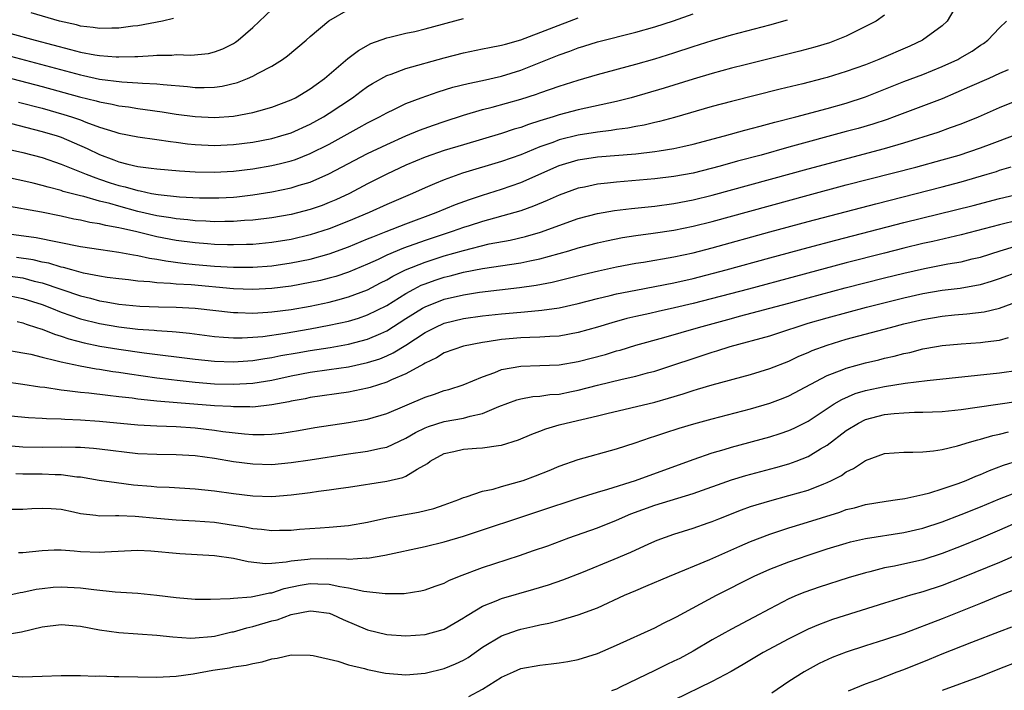
# Model space of a CAD drawing. Units: inches. Extents: x 2535000 to 2538000, y 1560000 to 1563000.
# Drawn here: x 2536533 to 2536636, y 1560591 to 1560661 of the extents above; entities that cross this region are included whole.
import ezdxf

# ---------------------------------------------------------------- set-up
doc = ezdxf.new("R2010")
doc.units = ezdxf.units.IN
doc.header["$MEASUREMENT"] = 0
doc.layers.add('LD25351560_2ft', color=253, linetype='Continuous')

msp = doc.modelspace()

# ---------------------------------------------------------------- linework, layer by layer
at = {"layer": 'LD25351560_2ft'}
for points, elevation in [([(2536525.38, 1560659), (2536539, 1560655.38), (2536539.32, 1560655.32), (2536541, 1560654.95), (2536543.34, 1560654.66), (2536545, 1560654.57), (2536545.49, 1560654.51), (2536547, 1560654.45), (2536547.63, 1560654.37), (2536550.17, 1560654.17), (2536551, 1560654.08), (2536551.94, 1560654.06), (2536553, 1560654.09), (2536553.8, 1560654.2), (2536555.41, 1560654.59), (2536556.45, 1560655), (2536557, 1560655.24), (2536557.56, 1560655.56), (2536559, 1560656.3), (2536560.12, 1560657), (2536560.63, 1560657.37), (2536562.58, 1560659), (2536563, 1560659.38), (2536564.96, 1560661.04), (2536567, 1560662.2)], 8102), ([(2536630.35, 1560662.35), (2536629.53, 1560661), (2536629, 1560660.51), (2536626.96, 1560659), (2536625.63, 1560658.37), (2536622.38, 1560657), (2536621, 1560656.45), (2536619, 1560655.72), (2536617, 1560655.11), (2536616.59, 1560655), (2536614.46, 1560654.46), (2536612.1, 1560653.9), (2536607, 1560652.6), (2536605, 1560652.07), (2536601.06, 1560650.94), (2536599.49, 1560650.51), (2536599, 1560650.4), (2536597.87, 1560650.13), (2536597, 1560649.98), (2536596.19, 1560649.81), (2536595, 1560649.66), (2536594.44, 1560649.56), (2536593, 1560649.38), (2536591, 1560649.07), (2536589, 1560648.59), (2536588.33, 1560648.33), (2536587, 1560647.85), (2536585, 1560647.04), (2536583, 1560646.34), (2536578.9, 1560645.1), (2536577, 1560644.42), (2536575.99, 1560643.99), (2536575, 1560643.59), (2536573.7, 1560643), (2536571, 1560641.83), (2536569.16, 1560641), (2536567, 1560640.08), (2536565, 1560639.28), (2536563, 1560638.65), (2536561, 1560638.19), (2536559, 1560637.85), (2536557, 1560637.67), (2536556.36, 1560637.64), (2536555, 1560637.62), (2536554.38, 1560637.62), (2536553, 1560637.67), (2536552.29, 1560637.71), (2536551, 1560637.82), (2536549, 1560638.08), (2536547, 1560638.45), (2536544.76, 1560639), (2536543.32, 1560639.32), (2536543, 1560639.41), (2536541.65, 1560639.65), (2536541, 1560639.82), (2536539.97, 1560639.97), (2536539, 1560640.2), (2536538.32, 1560640.32), (2536537, 1560640.62), (2536534.95, 1560641.05), (2536531, 1560641.75)], 8114), ([(2536531.72, 1560659.72), (2536534.28, 1560659), (2536537.98, 1560658.02), (2536539, 1560657.77), (2536540.51, 1560657.49), (2536541, 1560657.41), (2536542.73, 1560657.27), (2536543, 1560657.27), (2536544.7, 1560657.3), (2536545, 1560657.32), (2536546.6, 1560657.4), (2536547, 1560657.45), (2536548.55, 1560657.45), (2536549, 1560657.5), (2536550.55, 1560657.45), (2536552.37, 1560657.63), (2536553, 1560657.78), (2536553.88, 1560658.12), (2536555, 1560658.67), (2536555.2, 1560658.8), (2536555.49, 1560659), (2536557, 1560660.33), (2536559, 1560662.21)], 8100), ([(2536623, 1560661.64), (2536622.12, 1560661), (2536619, 1560659.44), (2536617.95, 1560659), (2536617.25, 1560658.75), (2536615.71, 1560658.29), (2536614.13, 1560657.87), (2536608.45, 1560656.45), (2536607, 1560656.08), (2536605, 1560655.54), (2536603, 1560654.94), (2536599.99, 1560654.01), (2536596.51, 1560653), (2536595, 1560652.61), (2536591, 1560651.72), (2536589, 1560651.2), (2536588.39, 1560651), (2536587.32, 1560650.68), (2536587, 1560650.57), (2536585.8, 1560650.2), (2536585, 1560649.89), (2536584.3, 1560649.7), (2536583, 1560649.27), (2536579, 1560648.08), (2536577, 1560647.47), (2536575, 1560646.78), (2536573, 1560645.95), (2536571, 1560645.02), (2536569, 1560644), (2536567.09, 1560643), (2536565.67, 1560642.33), (2536565, 1560642.04), (2536564.25, 1560641.75), (2536563, 1560641.31), (2536561, 1560640.8), (2536559, 1560640.44), (2536557, 1560640.19), (2536556.15, 1560640.15), (2536555, 1560640.06), (2536554.07, 1560640.07), (2536553, 1560640.04), (2536552.1, 1560640.1), (2536551, 1560640.14), (2536550.23, 1560640.23), (2536549, 1560640.33), (2536548.43, 1560640.43), (2536547, 1560640.64), (2536545, 1560641.11), (2536543, 1560641.66), (2536542.07, 1560641.93), (2536541, 1560642.19), (2536539.35, 1560642.66), (2536539, 1560642.73), (2536537.21, 1560643.21), (2536537, 1560643.29), (2536535.64, 1560643.64), (2536535, 1560643.84), (2536534.05, 1560644.05), (2536533, 1560644.32), (2536517, 1560647.75)], 8112), ([(2536524.83, 1560656.83), (2536535, 1560654.17), (2536538.9, 1560653.1), (2536540.66, 1560652.66), (2536541, 1560652.55), (2536542.32, 1560652.32), (2536543, 1560652.15), (2536544.03, 1560652.03), (2536545, 1560651.86), (2536545.78, 1560651.78), (2536547.53, 1560651.53), (2536549, 1560651.29), (2536551, 1560651.03), (2536553, 1560650.94), (2536555, 1560651.07), (2536557, 1560651.44), (2536557.63, 1560651.63), (2536559, 1560652), (2536561, 1560652.77), (2536561.47, 1560653), (2536563, 1560653.93), (2536563.61, 1560654.39), (2536564.48, 1560655), (2536566.92, 1560657.08), (2536568.06, 1560657.94), (2536569.34, 1560658.66), (2536571, 1560659.25), (2536571.31, 1560659.31), (2536573, 1560659.73), (2536573.92, 1560659.92), (2536575, 1560660.18), (2536579, 1560661.28)], 8104), ([(2536531, 1560638.85), (2536534.38, 1560638.38), (2536539, 1560637.45), (2536541.12, 1560637.12), (2536543, 1560636.87), (2536544.56, 1560636.56), (2536545, 1560636.51), (2536546.23, 1560636.23), (2536547, 1560636.13), (2536547.94, 1560635.94), (2536549.71, 1560635.71), (2536551, 1560635.58), (2536553, 1560635.41), (2536555, 1560635.3), (2536557, 1560635.3), (2536559, 1560635.44), (2536561, 1560635.73), (2536563, 1560636.14), (2536565, 1560636.68), (2536567, 1560637.41), (2536569, 1560638.24), (2536569.53, 1560638.47), (2536570.93, 1560639), (2536573, 1560639.81), (2536576.17, 1560641), (2536578.17, 1560641.83), (2536579.63, 1560642.37), (2536581, 1560642.82), (2536583, 1560643.45), (2536585, 1560644.14), (2536589, 1560645.91), (2536591, 1560646.51), (2536593, 1560646.81), (2536597, 1560647.15), (2536599, 1560647.37), (2536599.46, 1560647.46), (2536601, 1560647.69), (2536601.91, 1560647.91), (2536603, 1560648.14), (2536606.28, 1560649), (2536608.4, 1560649.6), (2536610.01, 1560650.01), (2536611.55, 1560650.45), (2536613.72, 1560651), (2536617, 1560651.88), (2536619, 1560652.44), (2536621, 1560653.1), (2536625, 1560654.68), (2536627, 1560655.43), (2536629, 1560656.25), (2536630.63, 1560657), (2536630.87, 1560657.13), (2536632.13, 1560657.87), (2536633, 1560658.49), (2536633.32, 1560658.68), (2536633.78, 1560659), (2536635, 1560660.29), (2536635.73, 1560661)], 8116), ([(2536531.59, 1560647.59), (2536533, 1560647.28), (2536535, 1560646.74), (2536537, 1560646.05), (2536538.57, 1560645.43), (2536539.59, 1560645), (2536540.61, 1560644.61), (2536541, 1560644.49), (2536542.11, 1560644.11), (2536543, 1560643.84), (2536543.68, 1560643.68), (2536545, 1560643.29), (2536545.25, 1560643.25), (2536546.42, 1560643), (2536547.13, 1560642.87), (2536549.35, 1560642.65), (2536551.45, 1560642.55), (2536553, 1560642.53), (2536553.46, 1560642.54), (2536555, 1560642.62), (2536555.35, 1560642.65), (2536557, 1560642.85), (2536559, 1560643.17), (2536561, 1560643.57), (2536561.85, 1560643.85), (2536563, 1560644.18), (2536564.96, 1560645.04), (2536569, 1560647.17), (2536571, 1560648.12), (2536573, 1560649), (2536574.41, 1560649.59), (2536575.87, 1560650.13), (2536577, 1560650.52), (2536579, 1560651.16), (2536581, 1560651.75), (2536582, 1560652), (2536585, 1560652.84), (2536586.63, 1560653.37), (2536587, 1560653.51), (2536588.11, 1560653.89), (2536589, 1560654.21), (2536591, 1560654.83), (2536593, 1560655.42), (2536597, 1560656.49), (2536599, 1560657.06), (2536601, 1560657.68), (2536603, 1560658.35), (2536605, 1560658.99), (2536607, 1560659.56), (2536611, 1560660.61), (2536612.85, 1560661.15)], 8110), ([(2536531.65, 1560650.35), (2536535, 1560649.48), (2536536.58, 1560649), (2536537, 1560648.86), (2536539.7, 1560647.7), (2536541, 1560647.05), (2536542.5, 1560646.5), (2536543, 1560646.31), (2536543.96, 1560646.04), (2536545, 1560645.82), (2536546.38, 1560645.62), (2536547, 1560645.55), (2536549.35, 1560645.35), (2536551, 1560645.25), (2536553, 1560645.21), (2536555, 1560645.33), (2536557, 1560645.58), (2536559, 1560645.91), (2536559.89, 1560646.11), (2536561, 1560646.4), (2536561.45, 1560646.55), (2536563, 1560647.16), (2536565, 1560648.16), (2536568.13, 1560649.87), (2536569, 1560650.36), (2536570.25, 1560651), (2536571, 1560651.43), (2536571.81, 1560651.81), (2536573, 1560652.4), (2536574.59, 1560653), (2536576.38, 1560653.62), (2536577.91, 1560654.09), (2536579.5, 1560654.5), (2536581, 1560654.81), (2536583, 1560655.25), (2536585, 1560655.88), (2536589, 1560657.47), (2536590.13, 1560657.87), (2536591, 1560658.22), (2536591.6, 1560658.4), (2536593, 1560658.85), (2536597, 1560659.84), (2536599, 1560660.4), (2536600.96, 1560661.04), (2536603, 1560661.76)], 8108), ([(2536532.53, 1560652.53), (2536535, 1560651.9), (2536537.26, 1560651.26), (2536538.08, 1560651), (2536539, 1560650.67), (2536539.55, 1560650.45), (2536541, 1560649.93), (2536542.58, 1560649.42), (2536543, 1560649.3), (2536545, 1560648.9), (2536547, 1560648.62), (2536548.41, 1560648.41), (2536549, 1560648.35), (2536550.19, 1560648.19), (2536551, 1560648.11), (2536553, 1560648.02), (2536555, 1560648.11), (2536557, 1560648.36), (2536559, 1560648.73), (2536559.94, 1560649), (2536561, 1560649.34), (2536563, 1560650.24), (2536564.4, 1560651), (2536565, 1560651.37), (2536567.43, 1560653), (2536568.32, 1560653.68), (2536569, 1560654.16), (2536569.52, 1560654.48), (2536571, 1560655.31), (2536571.47, 1560655.47), (2536573, 1560656.06), (2536577, 1560657.18), (2536579, 1560657.7), (2536581, 1560658.09), (2536581.74, 1560658.26), (2536583, 1560658.48), (2536583.39, 1560658.61), (2536585, 1560659.05), (2536591, 1560661.35)], 8106), ([(2536548.74, 1560661.26), (2536547.59, 1560661), (2536545, 1560660.52), (2536544.47, 1560660.47), (2536543, 1560660.26), (2536542.28, 1560660.28), (2536541, 1560660.23), (2536540.35, 1560660.35), (2536539, 1560660.49), (2536538.6, 1560660.6), (2536536.83, 1560661), (2536533.87, 1560661.87)], 8098), ([(2536635.91, 1560655.91), (2536635, 1560655.52), (2536633.87, 1560655), (2536631.88, 1560654.12), (2536629, 1560652.89), (2536624.01, 1560651), (2536623.27, 1560650.73), (2536621.76, 1560650.24), (2536620.22, 1560649.78), (2536619, 1560649.45), (2536613, 1560647.82), (2536610.09, 1560647), (2536607.65, 1560646.35), (2536605.84, 1560645.84), (2536603, 1560645.12), (2536601, 1560644.75), (2536599, 1560644.51), (2536595, 1560644.16), (2536594.05, 1560644.05), (2536593, 1560643.95), (2536591.66, 1560643.66), (2536591, 1560643.55), (2536589, 1560642.81), (2536587.76, 1560642.24), (2536586.34, 1560641.66), (2536585, 1560641.19), (2536584.37, 1560641), (2536581, 1560640.05), (2536579.62, 1560639.62), (2536579, 1560639.42), (2536577.82, 1560639), (2536575, 1560638.08), (2536572.73, 1560637.27), (2536571, 1560636.53), (2536570.1, 1560636.1), (2536569, 1560635.61), (2536567, 1560634.77), (2536565.67, 1560634.33), (2536565, 1560634.14), (2536564.09, 1560633.91), (2536563, 1560633.67), (2536561, 1560633.3), (2536559, 1560633.06), (2536557, 1560632.97), (2536555, 1560633.04), (2536550.57, 1560633.43), (2536549, 1560633.51), (2536548.41, 1560633.59), (2536547, 1560633.66), (2536546.24, 1560633.76), (2536545, 1560633.84), (2536544.04, 1560633.96), (2536543, 1560634.06), (2536541.78, 1560634.22), (2536541, 1560634.34), (2536539.33, 1560634.67), (2536538.1, 1560635), (2536537.25, 1560635.25), (2536537, 1560635.3), (2536535.69, 1560635.69), (2536535, 1560635.82), (2536534.05, 1560636.05), (2536532.31, 1560636.31)], 8118), ([(2536531.66, 1560634.34), (2536533, 1560634.16), (2536534.17, 1560633.83), (2536535, 1560633.64), (2536539, 1560632.28), (2536540.04, 1560632.04), (2536541, 1560631.78), (2536541.68, 1560631.68), (2536543, 1560631.43), (2536545.22, 1560631.22), (2536547.15, 1560631.15), (2536549, 1560631.12), (2536551, 1560631.02), (2536555, 1560630.56), (2536555.44, 1560630.56), (2536557, 1560630.49), (2536558.57, 1560630.57), (2536559, 1560630.61), (2536561, 1560630.85), (2536563, 1560631.21), (2536565, 1560631.64), (2536565.89, 1560631.89), (2536567, 1560632.18), (2536569, 1560632.93), (2536570.35, 1560633.65), (2536571, 1560633.97), (2536571.64, 1560634.36), (2536572.94, 1560635), (2536575, 1560635.82), (2536577, 1560636.46), (2536579, 1560637.04), (2536581.71, 1560637.71), (2536583.88, 1560638.12), (2536585.5, 1560638.5), (2536587.05, 1560638.95), (2536591, 1560640.37), (2536593, 1560640.91), (2536594.79, 1560641.21), (2536596.57, 1560641.43), (2536599, 1560641.68), (2536601, 1560641.94), (2536603, 1560642.33), (2536605, 1560642.82), (2536615, 1560645.57), (2536623, 1560647.7), (2536625, 1560648.29), (2536628.59, 1560649.41), (2536629.88, 1560649.88), (2536631, 1560650.26), (2536632.8, 1560651), (2536635, 1560651.98), (2536637, 1560652.78)], 8120), ([(2536531, 1560632.42), (2536533, 1560632.03), (2536535, 1560631.38), (2536535.98, 1560631), (2536537, 1560630.58), (2536539, 1560629.89), (2536541, 1560629.39), (2536543, 1560629.04), (2536545, 1560628.82), (2536546.7, 1560628.7), (2536547, 1560628.66), (2536548.57, 1560628.57), (2536549, 1560628.52), (2536550.39, 1560628.39), (2536553, 1560628.05), (2536553.96, 1560627.96), (2536555, 1560627.9), (2536555.9, 1560627.9), (2536557, 1560627.96), (2536558.05, 1560628.05), (2536560.38, 1560628.38), (2536563, 1560628.83), (2536565, 1560629.21), (2536567, 1560629.66), (2536568.04, 1560629.96), (2536569, 1560630.29), (2536571, 1560631.29), (2536573, 1560632.55), (2536573.83, 1560633), (2536574.6, 1560633.4), (2536575, 1560633.56), (2536576.07, 1560633.93), (2536577, 1560634.24), (2536577.62, 1560634.38), (2536579, 1560634.75), (2536581, 1560635.14), (2536585, 1560635.74), (2536585.96, 1560635.96), (2536587, 1560636.17), (2536590, 1560637), (2536591, 1560637.3), (2536593, 1560637.84), (2536593.95, 1560638.05), (2536595.62, 1560638.38), (2536597, 1560638.59), (2536598.83, 1560638.83), (2536601, 1560639.15), (2536603, 1560639.56), (2536605, 1560640.07), (2536615, 1560642.82), (2536619, 1560643.88), (2536626.25, 1560645.75), (2536629, 1560646.49), (2536630.8, 1560647), (2536633, 1560647.75), (2536634.22, 1560648.22), (2536636.36, 1560649)], 8122), ([(2536532.4, 1560629.6), (2536533, 1560629.46), (2536533.33, 1560629.33), (2536534.42, 1560629), (2536534.85, 1560628.85), (2536535, 1560628.81), (2536536.28, 1560628.28), (2536537, 1560628.08), (2536537.8, 1560627.8), (2536539.39, 1560627.39), (2536541.04, 1560627.04), (2536543, 1560626.72), (2536545.65, 1560626.35), (2536551, 1560625.67), (2536553, 1560625.45), (2536555, 1560625.38), (2536556.5, 1560625.5), (2536557, 1560625.52), (2536558.26, 1560625.74), (2536559, 1560625.84), (2536559.95, 1560626.05), (2536561.65, 1560626.35), (2536563, 1560626.58), (2536565.1, 1560626.9), (2536567, 1560627.25), (2536569, 1560627.77), (2536570.37, 1560628.37), (2536571, 1560628.63), (2536573, 1560629.91), (2536574.73, 1560631), (2536575, 1560631.16), (2536577, 1560631.93), (2536579, 1560632.41), (2536580.67, 1560632.67), (2536584.85, 1560633.15), (2536586.59, 1560633.41), (2536588.27, 1560633.73), (2536591.48, 1560634.52), (2536593.1, 1560634.9), (2536595, 1560635.31), (2536597, 1560635.69), (2536597.81, 1560635.81), (2536601, 1560636.36), (2536603, 1560636.79), (2536605, 1560637.32), (2536611, 1560638.99), (2536615, 1560640.07), (2536622.08, 1560641.92), (2536629, 1560643.67), (2536631, 1560644.2), (2536633.72, 1560645), (2536634.7, 1560645.3), (2536635, 1560645.41), (2536636.23, 1560645.77)], 8124), ([(2536531, 1560626.69), (2536533, 1560626.35), (2536533.82, 1560626.18), (2536535, 1560625.88), (2536536.45, 1560625.55), (2536537, 1560625.39), (2536538.98, 1560624.98), (2536540.66, 1560624.66), (2536541, 1560624.62), (2536542.4, 1560624.4), (2536543, 1560624.32), (2536544.14, 1560624.14), (2536547, 1560623.73), (2536549.43, 1560623.43), (2536551, 1560623.26), (2536553, 1560623.1), (2536555, 1560623.05), (2536557, 1560623.17), (2536559, 1560623.49), (2536561, 1560623.93), (2536563, 1560624.3), (2536565, 1560624.58), (2536567, 1560624.88), (2536569, 1560625.31), (2536570.28, 1560625.72), (2536571, 1560626.02), (2536571.68, 1560626.32), (2536573, 1560627.14), (2536575, 1560628.46), (2536576.04, 1560629), (2536577, 1560629.43), (2536579, 1560629.92), (2536581, 1560630.21), (2536583, 1560630.42), (2536585, 1560630.6), (2536585.38, 1560630.62), (2536587.21, 1560630.79), (2536589, 1560631.04), (2536591, 1560631.48), (2536593, 1560632.01), (2536594.32, 1560632.32), (2536595, 1560632.5), (2536597, 1560632.9), (2536599, 1560633.26), (2536601, 1560633.64), (2536603, 1560634.09), (2536606.46, 1560635), (2536611, 1560636.26), (2536615, 1560637.34), (2536617.9, 1560638.1), (2536625, 1560639.94), (2536632.25, 1560641.75), (2536635, 1560642.46), (2536637.24, 1560643)], 8126), ([(2536637, 1560640.19), (2536635, 1560639.71), (2536631, 1560638.67), (2536628.03, 1560637.97), (2536627, 1560637.75), (2536625, 1560637.27), (2536623, 1560636.76), (2536619, 1560635.73), (2536613.68, 1560634.32), (2536608.79, 1560633), (2536603, 1560631.5), (2536601.04, 1560631.04), (2536599.33, 1560630.67), (2536598.46, 1560630.46), (2536597, 1560630.14), (2536596.08, 1560629.92), (2536594.52, 1560629.48), (2536593, 1560629.01), (2536591, 1560628.45), (2536589, 1560628.08), (2536588.04, 1560628.04), (2536587, 1560627.96), (2536585.94, 1560627.94), (2536585, 1560627.9), (2536583, 1560627.72), (2536581.47, 1560627.47), (2536581, 1560627.41), (2536579, 1560627.03), (2536577, 1560626.32), (2536576.18, 1560625.82), (2536575, 1560625.27), (2536574.84, 1560625.15), (2536573, 1560624.14), (2536571.5, 1560623.5), (2536571, 1560623.26), (2536570.12, 1560623), (2536569.28, 1560622.72), (2536569, 1560622.65), (2536567.65, 1560622.35), (2536567, 1560622.24), (2536563, 1560621.66), (2536562.46, 1560621.54), (2536561, 1560621.28), (2536560.77, 1560621.23), (2536559, 1560620.9), (2536557, 1560620.67), (2536556.69, 1560620.69), (2536555, 1560620.68), (2536554.71, 1560620.71), (2536553, 1560620.79), (2536549.1, 1560621.1), (2536547, 1560621.29), (2536546.67, 1560621.33), (2536545, 1560621.51), (2536544.41, 1560621.59), (2536543, 1560621.75), (2536541.86, 1560621.86), (2536539.88, 1560622.12), (2536539, 1560622.19), (2536537.62, 1560622.38), (2536537, 1560622.44), (2536535.3, 1560622.7), (2536534.75, 1560622.75), (2536533, 1560623.04), (2536531, 1560623.3)], 8128), ([(2536531, 1560619.82), (2536533.57, 1560619.57), (2536535, 1560619.52), (2536535.47, 1560619.47), (2536537, 1560619.43), (2536537.39, 1560619.39), (2536539, 1560619.32), (2536541, 1560619.18), (2536545, 1560618.8), (2536547, 1560618.7), (2536549, 1560618.63), (2536551, 1560618.49), (2536553, 1560618.26), (2536553.87, 1560618.13), (2536556.13, 1560617.87), (2536557, 1560617.81), (2536558.2, 1560617.8), (2536559, 1560617.83), (2536560.05, 1560617.95), (2536561.78, 1560618.23), (2536563.49, 1560618.52), (2536567, 1560619.06), (2536569, 1560619.41), (2536571, 1560619.99), (2536575, 1560621.71), (2536575.99, 1560622.01), (2536577, 1560622.39), (2536577.49, 1560622.51), (2536578.99, 1560623), (2536581, 1560623.84), (2536582.28, 1560624.28), (2536583, 1560624.58), (2536585, 1560624.95), (2536587, 1560625.01), (2536589, 1560625.09), (2536591, 1560625.44), (2536593.83, 1560626.17), (2536595, 1560626.53), (2536595.38, 1560626.62), (2536597, 1560627.12), (2536599.94, 1560627.94), (2536603.56, 1560629), (2536607, 1560629.94), (2536607.85, 1560630.15), (2536613, 1560631.54), (2536615, 1560632.09), (2536618.88, 1560633.12), (2536623, 1560634.17), (2536625, 1560634.67), (2536627.15, 1560635.15), (2536629.62, 1560635.62), (2536631, 1560635.86), (2536632.15, 1560636.15), (2536633, 1560636.35), (2536635.07, 1560637), (2536636.56, 1560637.44)], 8130), ([(2536531, 1560616.69), (2536533, 1560616.51), (2536535, 1560616.49), (2536537, 1560616.51), (2536538.49, 1560616.49), (2536539, 1560616.46), (2536540.37, 1560616.37), (2536541, 1560616.31), (2536545, 1560615.83), (2536547, 1560615.74), (2536549, 1560615.72), (2536551, 1560615.59), (2536553, 1560615.31), (2536555, 1560614.99), (2536557, 1560614.72), (2536559, 1560614.67), (2536561, 1560614.86), (2536563, 1560615.15), (2536567, 1560615.78), (2536569, 1560616.06), (2536570.38, 1560616.38), (2536571, 1560616.49), (2536573, 1560617.41), (2536573.99, 1560618.01), (2536575, 1560618.5), (2536575.35, 1560618.65), (2536577, 1560619.15), (2536579, 1560619.49), (2536579.7, 1560619.7), (2536581, 1560619.98), (2536582.71, 1560620.71), (2536584.59, 1560621.41), (2536585, 1560621.52), (2536586.24, 1560621.76), (2536587, 1560621.81), (2536588.03, 1560621.97), (2536589, 1560622.03), (2536590.29, 1560622.29), (2536591, 1560622.43), (2536593, 1560622.97), (2536595.6, 1560623.6), (2536597, 1560623.9), (2536598.24, 1560624.24), (2536599, 1560624.43), (2536601, 1560625.08), (2536603, 1560625.76), (2536603.94, 1560626.06), (2536605, 1560626.41), (2536605.46, 1560626.54), (2536606.86, 1560627), (2536611, 1560628.12), (2536613, 1560628.77), (2536613.64, 1560629), (2536615, 1560629.42), (2536617, 1560630.01), (2536621.1, 1560631.1), (2536625, 1560632.07), (2536627, 1560632.53), (2536629, 1560632.87), (2536630.89, 1560633.11), (2536632.61, 1560633.39), (2536633, 1560633.48), (2536634.18, 1560633.82), (2536635, 1560634.09), (2536637.12, 1560634.88)], 8132), ([(2536532.26, 1560613.74), (2536533, 1560613.68), (2536535, 1560613.68), (2536536.38, 1560613.62), (2536537, 1560613.62), (2536538.62, 1560613.39), (2536539, 1560613.36), (2536540.97, 1560613.03), (2536542.77, 1560612.77), (2536544.55, 1560612.55), (2536546.39, 1560612.39), (2536547, 1560612.32), (2536548.28, 1560612.28), (2536551, 1560612.13), (2536552.01, 1560612.01), (2536553, 1560611.92), (2536555, 1560611.65), (2536557, 1560611.4), (2536559, 1560611.33), (2536561, 1560611.49), (2536563, 1560611.75), (2536563.88, 1560611.88), (2536565, 1560612.02), (2536566.2, 1560612.2), (2536567, 1560612.29), (2536571, 1560612.92), (2536572.69, 1560613.31), (2536573, 1560613.44), (2536574.18, 1560614.18), (2536575.24, 1560614.76), (2536575.55, 1560615), (2536577, 1560615.8), (2536578.02, 1560616.02), (2536579, 1560616.26), (2536580.37, 1560616.37), (2536581, 1560616.4), (2536582.66, 1560616.66), (2536583, 1560616.69), (2536584.77, 1560617.23), (2536586.16, 1560617.84), (2536587, 1560618.14), (2536587.61, 1560618.39), (2536589, 1560618.8), (2536589.75, 1560619), (2536593, 1560619.74), (2536593.99, 1560619.99), (2536599, 1560621.19), (2536600.42, 1560621.58), (2536601.96, 1560622.04), (2536603, 1560622.4), (2536603.47, 1560622.53), (2536605, 1560623), (2536609, 1560624.07), (2536611, 1560624.7), (2536613, 1560625.48), (2536614.03, 1560625.97), (2536615, 1560626.37), (2536615.43, 1560626.57), (2536617, 1560627.15), (2536619, 1560627.75), (2536623.62, 1560629), (2536625, 1560629.36), (2536627, 1560629.83), (2536629, 1560630.17), (2536630.31, 1560630.31), (2536631.6, 1560630.4), (2536633.39, 1560630.61), (2536635, 1560631), (2536637, 1560631.75)], 8134), ([(2536531, 1560610), (2536533, 1560609.98), (2536533.94, 1560610.06), (2536535, 1560610.11), (2536535.94, 1560610.06), (2536537, 1560609.98), (2536538.27, 1560609.73), (2536539, 1560609.55), (2536540.62, 1560609.38), (2536541, 1560609.31), (2536542.65, 1560609.35), (2536543, 1560609.33), (2536544.73, 1560609.27), (2536547, 1560609.04), (2536549, 1560608.88), (2536551, 1560608.78), (2536553, 1560608.63), (2536555, 1560608.34), (2536556.16, 1560608.16), (2536557, 1560607.98), (2536557.9, 1560607.9), (2536559, 1560607.76), (2536559.79, 1560607.79), (2536561, 1560607.8), (2536561.89, 1560607.89), (2536564.06, 1560608.06), (2536565, 1560608.11), (2536567, 1560608.3), (2536569, 1560608.65), (2536571, 1560609.08), (2536574.31, 1560609.69), (2536575.92, 1560610.08), (2536577, 1560610.45), (2536578.52, 1560611), (2536579, 1560611.22), (2536579.28, 1560611.28), (2536581, 1560611.88), (2536582.1, 1560612.1), (2536583, 1560612.36), (2536584.88, 1560612.88), (2536585.25, 1560613), (2536586.52, 1560613.48), (2536587.95, 1560614.05), (2536589, 1560614.5), (2536591, 1560615.19), (2536595, 1560616.31), (2536596.93, 1560616.93), (2536598.53, 1560617.47), (2536599, 1560617.61), (2536600.03, 1560617.97), (2536601.54, 1560618.46), (2536603.07, 1560618.93), (2536605, 1560619.45), (2536609, 1560620.48), (2536611, 1560621.07), (2536612.4, 1560621.6), (2536613, 1560621.85), (2536617, 1560623.96), (2536618.56, 1560624.56), (2536619, 1560624.75), (2536621, 1560625.3), (2536622.39, 1560625.61), (2536623, 1560625.77), (2536624.01, 1560625.99), (2536625, 1560626.26), (2536625.62, 1560626.38), (2536627, 1560626.74), (2536628.42, 1560627), (2536629, 1560627.1), (2536631, 1560627.29), (2536633, 1560627.42), (2536633.5, 1560627.5), (2536635, 1560627.66), (2536635.93, 1560627.93)], 8136), ([(2536532.52, 1560605.48), (2536533, 1560605.48), (2536535, 1560605.68), (2536536.26, 1560605.74), (2536537, 1560605.73), (2536538.36, 1560605.64), (2536539, 1560605.58), (2536541, 1560605.49), (2536541.54, 1560605.54), (2536545, 1560605.71), (2536546.35, 1560605.65), (2536549.37, 1560605.37), (2536553, 1560605.17), (2536555, 1560604.87), (2536556.51, 1560604.51), (2536558.32, 1560604.32), (2536559, 1560604.35), (2536560.48, 1560604.48), (2536561, 1560604.59), (2536562.76, 1560604.76), (2536563, 1560604.8), (2536564.83, 1560604.83), (2536566.81, 1560604.81), (2536567, 1560604.78), (2536568.9, 1560604.9), (2536569, 1560604.89), (2536570.81, 1560605.19), (2536575, 1560606.11), (2536577, 1560606.59), (2536579, 1560607.16), (2536587, 1560609.81), (2536591, 1560611.16), (2536593, 1560611.78), (2536594.08, 1560612.08), (2536596.99, 1560612.99), (2536603, 1560615.19), (2536605, 1560615.88), (2536606.24, 1560616.24), (2536607, 1560616.48), (2536611, 1560617.56), (2536612.1, 1560617.9), (2536613, 1560618.22), (2536613.54, 1560618.46), (2536615, 1560619.19), (2536617, 1560620.52), (2536617.74, 1560621), (2536618.53, 1560621.47), (2536619.93, 1560622.07), (2536621, 1560622.4), (2536623, 1560622.82), (2536625.16, 1560623.16), (2536627.46, 1560623.45), (2536635, 1560624.26), (2536637, 1560624.52)], 8138), ([(2536531, 1560600.91), (2536532.71, 1560601.29), (2536533, 1560601.33), (2536534.37, 1560601.63), (2536535, 1560601.72), (2536536.17, 1560601.83), (2536537, 1560601.89), (2536539, 1560601.79), (2536540.4, 1560601.6), (2536542.63, 1560601.37), (2536545, 1560601.21), (2536547, 1560601.01), (2536549, 1560600.76), (2536551, 1560600.58), (2536552.58, 1560600.58), (2536554.66, 1560600.66), (2536555, 1560600.71), (2536556.83, 1560600.83), (2536557.67, 1560601), (2536558.76, 1560601.24), (2536559, 1560601.25), (2536560.3, 1560601.7), (2536561.95, 1560602.05), (2536563, 1560602.24), (2536563.81, 1560602.19), (2536565, 1560602.17), (2536566.09, 1560601.91), (2536567, 1560601.77), (2536568.59, 1560601.41), (2536570.83, 1560601.17), (2536572.8, 1560601.2), (2536574.55, 1560601.45), (2536575, 1560601.55), (2536576.06, 1560601.94), (2536577, 1560602.27), (2536577.47, 1560602.53), (2536578.6, 1560603), (2536581, 1560603.91), (2536584.85, 1560605.15), (2536586.34, 1560605.66), (2536587.82, 1560606.18), (2536590.01, 1560607), (2536593, 1560608.05), (2536595, 1560608.84), (2536596.5, 1560609.5), (2536599, 1560610.42), (2536603, 1560611.64), (2536607, 1560613.06), (2536608.49, 1560613.51), (2536611.65, 1560614.35), (2536613, 1560614.72), (2536613.77, 1560615), (2536615, 1560615.49), (2536616.29, 1560616.29), (2536617, 1560616.7), (2536619, 1560618.22), (2536620.27, 1560619), (2536621, 1560619.36), (2536623, 1560619.88), (2536623.99, 1560619.99), (2536625, 1560620.07), (2536626.12, 1560620.12), (2536627, 1560620.12), (2536629, 1560620.21), (2536631, 1560620.43), (2536632.65, 1560620.65), (2536637, 1560621.29)], 8140), ([(2536531, 1560596.88), (2536532.84, 1560597.16), (2536535, 1560597.71), (2536537, 1560597.96), (2536539, 1560597.78), (2536541, 1560597.4), (2536543, 1560597.11), (2536547, 1560596.82), (2536548.64, 1560596.64), (2536550.53, 1560596.53), (2536551, 1560596.55), (2536552.7, 1560596.7), (2536553, 1560596.74), (2536554.83, 1560597.17), (2536555, 1560597.19), (2536556.39, 1560597.61), (2536557, 1560597.74), (2536559, 1560598.32), (2536559.56, 1560598.44), (2536561, 1560598.99), (2536563, 1560599.36), (2536563.34, 1560599.34), (2536565, 1560599.12), (2536565.09, 1560599.09), (2536565.33, 1560599), (2536566.46, 1560598.46), (2536569, 1560597.39), (2536571, 1560596.91), (2536573, 1560596.77), (2536575, 1560596.89), (2536576.65, 1560597.35), (2536577, 1560597.47), (2536579, 1560598.64), (2536579.21, 1560598.79), (2536579.56, 1560599), (2536581, 1560599.86), (2536582.41, 1560600.41), (2536583, 1560600.67), (2536586.37, 1560601.63), (2536587.9, 1560602.1), (2536589.4, 1560602.6), (2536591.37, 1560603.37), (2536594.76, 1560604.76), (2536596.5, 1560605.5), (2536598.37, 1560606.37), (2536599.25, 1560606.75), (2536601, 1560607.38), (2536603, 1560608), (2536604.57, 1560608.57), (2536605, 1560608.72), (2536605.67, 1560609), (2536608.06, 1560609.94), (2536609, 1560610.26), (2536611, 1560610.88), (2536613, 1560611.41), (2536615, 1560611.99), (2536616.66, 1560612.66), (2536617, 1560612.78), (2536617.46, 1560613), (2536618.48, 1560613.52), (2536619, 1560613.89), (2536619.76, 1560614.24), (2536621, 1560615.08), (2536623, 1560615.8), (2536625, 1560615.97), (2536625.96, 1560615.96), (2536627, 1560616), (2536628.1, 1560616.1), (2536629, 1560616.24), (2536630.62, 1560616.62), (2536631.87, 1560617), (2536632.75, 1560617.25), (2536633, 1560617.3), (2536634.32, 1560617.68), (2536635, 1560617.82), (2536635.93, 1560618.07)], 8142), ([(2536531, 1560592.63), (2536533, 1560592.47), (2536535, 1560592.54), (2536537, 1560592.63), (2536538.62, 1560592.62), (2536539, 1560592.63), (2536540.56, 1560592.56), (2536541, 1560592.58), (2536542.52, 1560592.52), (2536543, 1560592.52), (2536547, 1560592.45), (2536549, 1560592.53), (2536550.79, 1560592.79), (2536552.83, 1560593.17), (2536554.58, 1560593.42), (2536555, 1560593.51), (2536556.32, 1560593.68), (2536557, 1560593.88), (2536557.97, 1560594.03), (2536559, 1560594.37), (2536559.56, 1560594.44), (2536561, 1560594.76), (2536563, 1560594.75), (2536563.3, 1560594.7), (2536565.9, 1560594.1), (2536567, 1560593.73), (2536568.66, 1560593.34), (2536569, 1560593.23), (2536570.86, 1560592.86), (2536573, 1560592.68), (2536575, 1560592.84), (2536577, 1560593.33), (2536578.18, 1560593.82), (2536579, 1560594.22), (2536579.49, 1560594.51), (2536581, 1560595.57), (2536583, 1560596.76), (2536584.65, 1560597.35), (2536585, 1560597.45), (2536586.27, 1560597.73), (2536587, 1560597.92), (2536587.92, 1560598.08), (2536589, 1560598.36), (2536591, 1560598.94), (2536593, 1560599.69), (2536595.83, 1560601), (2536597, 1560601.51), (2536598.06, 1560601.94), (2536600.54, 1560603), (2536604.73, 1560604.73), (2536607.87, 1560606.13), (2536609, 1560606.61), (2536611, 1560607.4), (2536613, 1560608.06), (2536614.5, 1560608.5), (2536618.31, 1560609.69), (2536619, 1560609.95), (2536619.85, 1560610.15), (2536621, 1560610.48), (2536623.15, 1560610.85), (2536624.34, 1560611), (2536625.12, 1560611.12), (2536627, 1560611.54), (2536627.71, 1560611.71), (2536629, 1560612.11), (2536630.68, 1560612.68), (2536631.51, 1560613), (2536632.54, 1560613.46), (2536633, 1560613.62), (2536633.96, 1560614.04), (2536635.42, 1560614.58), (2536637, 1560615.09)], 8144), ([(2536579.58, 1560590.42), (2536581, 1560591.18), (2536583, 1560592.44), (2536584.24, 1560593), (2536585, 1560593.33), (2536587, 1560593.71), (2536588.18, 1560593.82), (2536589, 1560593.92), (2536589.92, 1560594.08), (2536591, 1560594.28), (2536593, 1560594.92), (2536595, 1560595.79), (2536599, 1560597.6), (2536599.92, 1560598.08), (2536601, 1560598.59), (2536601.25, 1560598.75), (2536605.45, 1560601), (2536609.36, 1560603), (2536611, 1560603.72), (2536613, 1560604.5), (2536615, 1560605.19), (2536617, 1560605.84), (2536619, 1560606.45), (2536619.43, 1560606.57), (2536621, 1560606.93), (2536625, 1560607.55), (2536627, 1560608.02), (2536629, 1560608.68), (2536631, 1560609.44), (2536633, 1560610.24), (2536635, 1560611.08), (2536637, 1560611.86)], 8146), ([(2536637, 1560608.69), (2536635, 1560607.79), (2536633.04, 1560606.96), (2536631, 1560606.14), (2536629, 1560605.36), (2536627, 1560604.71), (2536624.04, 1560604.04), (2536623, 1560603.86), (2536621.46, 1560603.46), (2536621, 1560603.36), (2536619.19, 1560602.81), (2536616.16, 1560601.84), (2536614.67, 1560601.33), (2536613.87, 1560601), (2536613, 1560600.62), (2536611, 1560599.58), (2536609.32, 1560598.68), (2536607, 1560597.47), (2536605, 1560596.34), (2536603, 1560595.17), (2536601.6, 1560594.4), (2536601, 1560594.1), (2536600.25, 1560593.75), (2536599, 1560593.12), (2536595.38, 1560591.38), (2536595, 1560591.2), (2536594.47, 1560591)], 8148), ([(2536637, 1560605.31), (2536635, 1560604.42), (2536631.15, 1560602.85), (2536629, 1560602.01), (2536627, 1560601.35), (2536625.72, 1560601), (2536623, 1560600.18), (2536617.55, 1560598.45), (2536616.08, 1560597.92), (2536615, 1560597.45), (2536613, 1560596.44), (2536610.33, 1560595), (2536608.24, 1560593.76), (2536606.97, 1560593.03), (2536605, 1560591.99), (2536601, 1560590.04)], 8150), ([(2536636.46, 1560601.54), (2536635.1, 1560601), (2536633, 1560600.14), (2536629, 1560598.55), (2536625, 1560597.02), (2536623, 1560596.33), (2536621, 1560595.71), (2536619, 1560595.06), (2536617.51, 1560594.49), (2536616.15, 1560593.85), (2536614.6, 1560593), (2536613, 1560591.97), (2536611.22, 1560590.78)], 8152), ([(2536619.24, 1560591), (2536621, 1560591.74), (2536622.17, 1560592.17), (2536624.31, 1560593), (2536625, 1560593.25), (2536627.68, 1560594.32), (2536629, 1560594.88), (2536632.1, 1560596.1), (2536635, 1560597.22), (2536636.3, 1560597.7)], 8154), ([(2536637, 1560594.07), (2536635, 1560593.31), (2536633, 1560592.51), (2536629, 1560591.03)], 8156)]:
    msp.add_lwpolyline(points, dxfattribs=dict(at, elevation=elevation))

doc.saveas('drawing.dxf')
